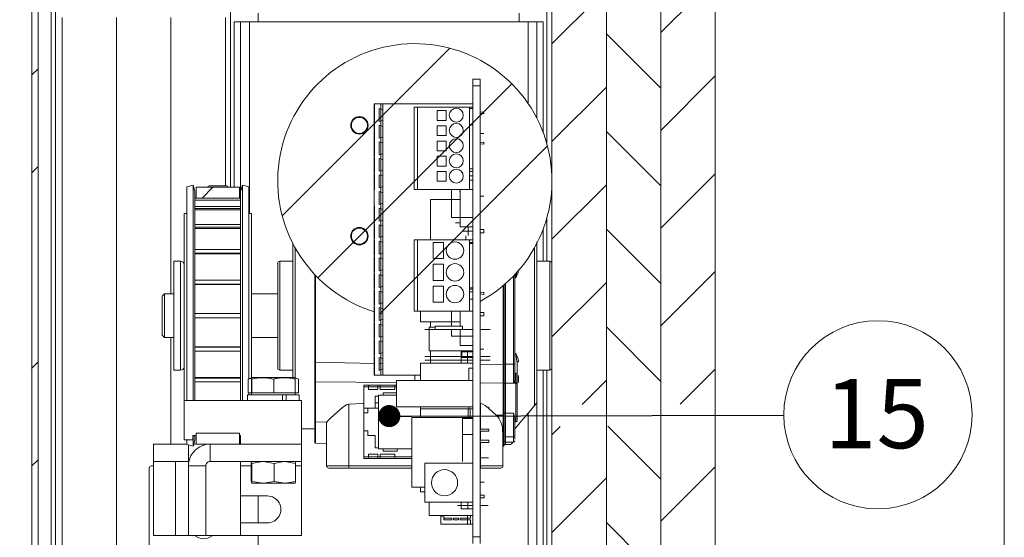
# Paper-space layout 'Sheet2' of a CAD drawing. Units: millimetres. Extents: x 0 to 420, y 0 to 297.
# Drawn here: x 235 to 280, y 220 to 244 of the extents above; entities that cross this region are included whole.
import ezdxf

# ---------------------------------------------------------------- set-up
doc = ezdxf.new("R2010")
doc.units = ezdxf.units.MM
doc.styles.add('SLDTEXTSTYLE0', font='TXT', dxfattribs={"width": 0.7})
doc.dimstyles.new('SLDDIMSTYLE0', dxfattribs={"dimtxt": 0.18, "dimasz": 1.016, "dimexe": 0, "dimexo": 0.0625, "dimgap": 0, "dimtad": 0, "dimtih": 1, "dimtoh": 1, "dimdec": 0, "dimrnd": 1e-09, "dimzin": 0, "dimdsep": 46, "dimtxsty": 'Standard', "dimblk1": 'DOT', "dimblk2": 'DOT', "dimsah": 1, "dimcen": 0.09, "dimadec": 0, "dimazin": 0, "dimtfac": 1.016, "dimtdec": 0, "dimtofl": 0, "dimtmove": 0, "dimatfit": 3, "dimldrblk": 'DOT', "dimfxl": 1, "dimfrac": 2, "dimtolj": 1, "dimtzin": 0, "dimarcsym": 0})

# ---------------------------------------------------------------- blocks, each defined once
blk = doc.blocks.new('SW_HATCH_2')
at = {"color": 0, "linetype": 'Continuous', "lineweight": 18}
for p, q in [((16.073, 47.504), (13.573, 45.004)), ((11.073, 46.994), (8.573, 44.494)), ((11.073, 44.955), (13.573, 42.455)), ((3.88, 44.292), (-3.818, 36.593)), ((-15.027, 43.345), (-15.327, 43.045)), ((16.073, 43.014), (13.573, 40.514)), ((6.731, 42.652), (-2.179, 33.742)), ((11.073, 42.504), (8.573, 40.004)), ((11.073, 40.465), (13.573, 37.965)), ((8.367, 39.798), (0.675, 32.106)), ((-15.027, 38.855), (-15.327, 38.555)), ((16.073, 38.524), (13.573, 36.024)), ((11.073, 38.014), (8.573, 35.514)), ((-7.001, 37.9), (-7.501, 37.4)), ((11.073, 35.975), (13.573, 33.475)), ((16.073, 34.034), (13.573, 31.534)), ((11.073, 33.524), (8.573, 31.024)), ((11.073, 31.484), (13.573, 28.984)), ((-15.027, 29.875), (-15.327, 29.575)), ((16.073, 29.544), (14.461, 27.932)), ((11.073, 29.034), (9.956, 27.917)), ((8.953, 26.913), (8.573, 26.534)), ((11.147, 26.921), (13.573, 24.494)), ((-15.027, 25.384), (-15.327, 25.084)), ((16.073, 25.054), (13.573, 22.554)), ((11.073, 24.544), (8.573, 22.044)), ((11.073, 22.504), (13.573, 20.004))]:
    blk.add_line(p, q, dxfattribs=at)
blk = doc.blocks.new('SW_NOTE_22')
at = {"color": 0, "linetype": 'Continuous', "lineweight": 0}
blk.add_circle((4.323, 0.012), 4.323, dxfattribs=at)
at = {"color": 0, "linetype": 'Continuous', "lineweight": 0, "insert": (4.261, 1.652), "char_height": 3.175, "attachment_point": 2, "style": 'SLDTEXTSTYLE0'}
blk.add_mtext('15', dxfattribs=at)
blk = doc.blocks.new('_Dot')
at = {"color": 0, "linetype": 'ByBlock', "lineweight": -2}
blk.add_line((-0.5, 0), (-1, 0), dxfattribs=at)
at = {"color": 0, "linetype": 'ByBlock', "const_width": 0.5}
blk.add_lwpolyline([(-0.25, 0, 1), (0.25, 0, 1)], format="xyb", close=True, dxfattribs=at)

psp = doc.layouts.new('Sheet2')

# ---------------------------------------------------------------- linework, layer by layer
at = {"color": 174, "linetype": 'Continuous', "lineweight": 18}
for p, q in [((244.5074, 268.1681), (244.5074, 236.4868)), ((259.0274, 268.1681), (259.0274, 238.5091)), ((236.2674, 246.3531), (236.2674, 194.0868)), ((245.3674, 244.0868), (245.3674, 235.2868)), ((258.1674, 244.0868), (258.1674, 240.3434)), ((259.0274, 235.0644), (259.0274, 233.0868)), ((247.4674, 227.7388), (247.4674, 233.7143)), ((258.4674, 233.7143), (258.4674, 226.4594)), ((242.2074, 232.938), (242.2074, 233.0888)), ((242.2074, 228.0848), (242.2074, 232.938)), ((246.7674, 228.0868), (246.7674, 233.0868)), ((259.1674, 233.0868), (259.1674, 230.5868)), ((257.6495, 232.6054), (257.6074, 232.3237)), ((257.6074, 232.3237), (257.6074, 232.5253)), ((248.4052, 232.442), (248.4052, 228.4571)), ((257.1274, 232.0556), (257.1274, 228.3555)), ((257.5074, 232.4189), (257.5074, 228.3555)), ((257.0283, 228.3553), (257.0283, 231.9703)), ((259.1674, 230.5868), (259.1674, 228.0868)), ((251.1128, 228.3899), (248.4052, 228.4571)), ((257.6074, 228.8498), (257.6602, 228.4964)), ((257.6074, 228.8077), (257.6074, 228.8498)), ((251.5048, 228.3802), (251.3348, 228.3844)), ((257.0283, 228.3553), (255.9674, 228.3523)), ((259.0274, 228.0868), (259.0274, 215.8868)), ((248.4068, 227.5554), (248.4068, 225.7034)), ((248.4068, 227.5554), (252.1328, 227.518)), ((255.9674, 227.4984), (257.028, 227.4943)), ((257.7274, 227.5198), (257.7274, 227.8461)), ((257.6074, 227.4941), (257.6074, 225.704)), ((255.9918, 225.3764), (255.9918, 226.5552)), ((258.1674, 226.1018), (258.1674, 219.5868)), ((248.4052, 225.6796), (248.4052, 224.7347)), ((255.9918, 224.8684), (255.9918, 225.2764)), ((257.028, 224.9009), (257.0174, 224.9007)), ((257.1274, 225.0236), (257.1274, 224.7805)), ((257.5074, 225.0236), (257.5074, 224.7805)), ((255.9918, 223.6868), (255.9918, 224.7684)), ((257.1274, 224.7805), (257.1274, 224.6668)), ((244.9674, 223.6868), (245.4504, 223.6868)), ((247.4843, 223.6868), (247.7674, 223.6868)), ((249.943, 223.6868), (248.9174, 223.6868)), ((252.8328, 223.6868), (249.943, 223.6868)), ((255.9918, 223.6868), (255.9674, 223.6868)), ((257.0174, 223.6868), (255.9918, 223.6868))]:
    psp.add_line(p, q, dxfattribs=at)
at = {"color": 7, "linetype": 'Continuous', "lineweight": 18}
for p, q in [((259.2674, 201.6868), (259.2674, 268.1681)), ((261.7674, 201.6868), (261.7674, 268.1681)), ((264.2673, 201.6868), (264.2673, 268.1681)), ((264.2674, 268.1681), (264.2674, 201.6868)), ((266.7673, 268.1681), (266.7673, 201.6868)), ((235.3674, 246.2859), (235.3674, 194.2868)), ((235.6674, 246.2859), (235.6674, 194.2868)), ((236.4674, 246.2803), (236.4674, 194.0868)), ((236.7673, 244.2868), (236.7673, 194.0868)), ((239.2673, 194.0868), (239.2673, 244.2868)), ((239.2673, 244.2868), (239.2673, 194.0868)), ((241.7674, 231.5868), (241.7674, 244.2868)), ((244.2674, 236.5523), (244.2674, 244.2868)), ((245.7674, 244.4868), (245.7674, 244.0868)), ((257.7674, 244.0868), (257.7674, 244.4868)), ((244.6674, 244.0868), (244.6674, 236.4868)), ((244.6674, 244.0868), (244.9674, 244.0868)), ((244.9674, 244.0868), (244.9674, 236.2868)), ((245.3674, 244.0868), (244.9674, 244.0868)), ((245.7674, 244.0868), (245.3674, 244.0868)), ((245.7674, 244.0868), (257.7674, 244.0868)), ((258.1674, 244.0868), (257.7674, 244.0868)), ((258.5674, 244.0868), (258.1674, 244.0868)), ((258.5674, 239.6729), (258.5674, 244.0868)), ((258.5674, 244.0868), (258.8674, 244.0868)), ((258.8674, 238.9958), (258.8674, 244.0868)), ((255.6328, 241.4554), (255.6328, 241.1506)), ((255.9674, 241.4554), (255.6328, 241.4554)), ((255.6328, 241.1506), (255.6328, 220.4242)), ((255.9674, 241.1506), (255.6328, 241.1506)), ((255.9674, 241.4554), (255.9674, 241.1506)), ((255.9674, 241.1506), (255.9674, 220.4242)), ((251.0928, 240.3244), (251.1328, 240.3244)), ((251.0928, 240.3244), (251.0928, 227.8544)), ((251.1128, 240.3244), (251.1128, 239.4634)), ((251.1328, 240.3244), (251.2048, 240.3244)), ((251.2048, 240.3244), (251.3048, 240.3244)), ((251.4048, 240.3244), (251.3048, 240.3244)), ((251.4048, 240.3244), (251.5048, 240.3244)), ((251.4048, 227.8544), (251.4048, 240.3244)), ((251.5048, 240.3244), (255.6328, 240.3244)), ((251.5048, 227.8544), (251.5048, 240.3244)), ((252.9328, 240.1704), (253.0928, 240.1704)), ((252.9328, 240.1704), (252.9328, 236.3904)), ((253.0928, 240.1704), (253.0928, 236.3904)), ((253.0928, 240.1704), (255.4728, 240.1704)), ((255.4728, 240.1704), (255.4728, 236.3904)), ((255.4728, 240.1704), (255.6328, 240.1704)), ((251.3348, 240.1024), (251.4708, 240.0554)), ((251.3348, 239.5064), (251.3348, 240.1024)), ((254.4128, 240.0104), (253.9928, 240.0104)), ((253.9928, 240.0104), (253.9928, 239.5604)), ((254.4128, 239.5604), (254.4128, 240.0104)), ((255.6328, 240.1092), (255.4728, 240.1092)), ((255.9728, 239.9304), (256.1328, 239.9604)), ((255.9728, 239.9304), (255.9728, 239.8904)), ((256.1328, 239.8604), (255.9728, 239.8904)), ((256.1328, 239.8604), (256.1328, 239.9604)), ((251.1128, 239.4634), (251.0928, 239.4634)), ((251.0928, 239.3834), (251.1128, 239.3834)), ((251.1128, 239.3834), (251.1128, 238.6614)), ((251.4708, 239.5534), (251.3348, 239.5064)), ((251.3348, 238.7444), (251.3348, 239.3404)), ((251.3348, 239.3404), (251.4708, 239.2934)), ((253.9928, 239.5604), (254.4128, 239.5604)), ((254.4128, 239.3104), (253.9928, 239.3104)), ((253.9928, 239.3104), (253.9928, 238.8604)), ((254.4128, 238.8604), (254.4128, 239.3104)), ((255.6328, 239.3599), (255.4728, 239.3599)), ((253.9928, 238.8604), (254.4128, 238.8604)), ((256.1328, 238.9624), (255.9674, 238.9624)), ((251.1128, 238.6614), (251.1128, 237.9394)), ((251.4708, 238.7914), (251.3348, 238.7444)), ((251.3348, 238.5784), (251.3348, 237.9824)), ((251.3348, 238.5784), (251.4708, 238.5314)), ((254.4128, 238.6104), (253.9928, 238.6104)), ((253.9928, 238.6104), (253.9928, 238.1604)), ((254.4128, 238.1604), (254.4128, 238.6104)), ((255.9728, 238.5304), (256.1328, 238.5604)), ((255.9728, 238.5304), (255.9728, 238.4904)), ((256.1328, 238.4604), (255.9728, 238.4904)), ((256.1328, 238.4604), (256.1328, 238.5604)), ((251.4708, 238.0294), (251.3348, 237.9824)), ((253.9928, 238.1604), (254.4128, 238.1604)), ((254.4128, 237.9104), (253.9928, 237.9104)), ((253.9928, 237.9104), (253.9928, 237.4604)), ((254.4128, 237.4604), (254.4128, 237.9104)), ((251.1128, 237.8594), (251.1128, 237.1774)), ((251.3348, 237.2204), (251.3348, 237.8164)), ((251.3348, 237.8164), (251.4708, 237.7694)), ((253.9928, 237.4604), (254.4128, 237.4604)), ((251.1128, 237.0974), (251.1128, 236.3754)), ((251.4708, 237.2674), (251.3348, 237.2204)), ((251.3348, 237.0544), (251.3348, 236.4584)), ((251.3348, 237.0544), (251.4708, 237.0074)), ((254.4128, 237.2104), (253.9928, 237.2104)), ((253.9928, 237.2104), (253.9928, 236.7604)), ((254.4128, 236.7604), (254.4128, 237.2104)), ((255.6328, 237.3279), (255.4728, 237.3279)), ((255.4728, 237.2164), (255.6328, 237.2164)), ((255.6328, 237.0064), (255.4728, 237.0064)), ((242.787, 236.5868), (242.4972, 236.5091)), ((242.8674, 236.2868), (242.787, 236.5868)), ((242.787, 230.5868), (242.787, 236.5868)), ((243.5174, 236.5523), (243.4174, 236.4945)), ((244.3174, 236.5523), (243.5174, 236.5523)), ((244.4174, 236.4945), (244.3174, 236.5523)), ((245.0477, 236.5868), (244.9674, 236.2868)), ((245.3375, 236.5091), (245.0477, 236.5868)), ((245.0477, 230.5868), (245.0477, 236.5868)), ((253.9928, 236.7604), (254.4128, 236.7604)), ((255.4728, 236.8072), (255.6328, 236.8072)), ((242.4972, 230.5868), (242.4972, 236.5091)), ((242.8674, 230.5868), (242.8674, 236.2868)), ((242.9174, 236.4868), (242.9174, 235.9868)), ((242.9174, 236.4868), (244.9174, 236.4868)), ((243.4174, 236.4945), (243.4174, 236.4868)), ((244.4174, 236.4945), (243.4174, 236.4945)), ((244.4174, 236.4868), (244.4174, 236.4945)), ((244.9174, 235.9868), (244.9174, 236.4868)), ((244.9674, 230.5868), (244.9674, 236.2868)), ((245.3375, 230.5868), (245.3375, 236.5091)), ((251.4708, 236.5054), (251.3348, 236.4584)), ((251.3348, 235.6964), (251.3348, 236.2924)), ((251.3348, 236.2924), (251.4708, 236.2454)), ((253.0928, 236.3904), (252.9328, 236.3904)), ((253.0928, 236.3904), (255.4728, 236.3904)), ((254.6528, 236.3904), (254.6528, 235.1054)), ((255.0528, 236.2964), (255.0128, 236.2964)), ((255.0528, 236.3904), (255.0528, 234.6736)), ((255.6328, 236.3904), (255.4728, 236.3904)), ((242.9174, 236.0047), (242.8674, 236.0047)), ((242.8674, 236.0042), (242.9174, 236.0042)), ((244.9674, 235.9812), (242.8674, 235.9812)), ((244.9674, 235.9017), (242.8674, 235.9017)), ((244.9174, 235.9868), (242.9174, 235.9868)), ((244.9674, 236.0047), (244.9174, 236.0047)), ((244.9174, 236.0042), (244.9674, 236.0042)), ((251.4708, 235.7434), (251.3348, 235.6964)), ((253.6928, 235.9309), (253.6928, 234.0784)), ((255.0528, 235.9309), (253.6928, 235.9309)), ((256.1328, 236.0744), (255.9674, 236.0744)), ((242.4972, 235.2868), (242.3674, 235.2868)), ((242.3674, 235.2868), (242.3674, 226.6868)), ((244.9674, 235.5981), (242.8674, 235.5981)), ((244.9674, 235.5161), (242.8674, 235.5161)), ((244.9674, 235.446), (242.8674, 235.446)), ((245.4674, 235.2868), (245.3375, 235.2868)), ((245.4674, 235.2868), (245.4674, 227.7388)), ((251.1128, 235.6134), (251.1128, 234.8914)), ((251.3348, 235.5304), (251.3348, 234.9344)), ((251.3348, 235.5304), (251.4708, 235.4834)), ((244.9674, 234.7809), (242.8674, 234.7809)), ((251.1128, 234.8914), (251.0928, 234.8914)), ((251.0928, 234.8114), (251.1128, 234.8114)), ((251.1128, 234.8114), (251.1128, 234.1294)), ((251.4708, 234.9814), (251.3348, 234.9344)), ((251.3348, 234.1724), (251.3348, 234.7684)), ((251.3348, 234.7684), (251.4708, 234.7214)), ((254.6528, 235.1054), (255.6328, 235.1054)), ((255.0528, 234.8588), (254.8328, 234.8588)), ((244.9674, 234.6517), (242.8674, 234.6517)), ((244.9674, 234.5966), (242.8674, 234.5966)), ((255.6328, 234.6736), (255.0528, 234.6736)), ((255.1248, 234.4704), (255.1248, 234.4729)), ((255.1248, 234.4729), (255.6328, 234.4729)), ((255.6328, 234.4704), (255.1248, 234.4704)), ((255.4128, 234.6736), (255.4128, 234.4729)), ((255.4128, 234.4704), (255.4128, 234.2744)), ((256.1328, 234.5504), (255.9674, 234.5504)), ((256.1328, 234.3904), (255.9674, 234.3904)), ((256.1328, 234.5504), (256.1328, 234.3904)), ((258.8674, 233.0868), (258.8674, 234.5777)), ((247.3674, 230.5868), (247.3674, 233.9548)), ((251.1128, 234.1294), (251.0928, 234.1294)), ((251.0928, 234.0494), (251.1128, 234.0494)), ((251.1128, 234.0494), (251.1128, 233.3674)), ((251.4708, 234.2194), (251.3348, 234.1724)), ((251.3348, 233.4104), (251.3348, 234.0064)), ((251.3348, 234.0064), (251.4708, 233.9594)), ((252.9328, 234.0784), (253.0928, 234.0784)), ((252.9328, 234.0784), (252.9328, 230.7984)), ((253.0928, 234.0784), (255.4728, 234.0784)), ((253.0928, 234.0784), (253.0928, 230.7984)), ((254.2828, 233.9484), (253.8028, 233.9484)), ((253.8028, 233.9484), (253.8028, 233.2084)), ((254.2828, 233.2084), (254.2828, 233.9484)), ((255.3128, 234.2545), (255.3128, 234.1783)), ((255.3128, 234.1783), (255.3128, 234.0784)), ((255.4728, 234.0784), (255.6328, 234.0784)), ((255.4728, 234.0784), (255.4728, 230.7984)), ((255.4728, 233.9529), (255.6328, 233.9529)), ((255.6328, 233.8989), (255.4728, 233.8989)), ((258.5674, 233.9771), (258.5674, 230.5868)), ((244.9674, 233.6239), (242.8674, 233.6239)), ((244.9674, 233.4579), (242.8674, 233.4579)), ((244.9674, 233.4224), (242.8674, 233.4224)), ((245.4674, 233.7013), (245.4724, 233.7013)), ((245.4724, 233.6413), (245.4674, 233.6413)), ((245.4674, 233.4734), (245.4724, 233.4734)), ((251.4708, 233.4574), (251.3348, 233.4104)), ((242.2074, 233.0888), (241.9, 233.0888)), ((241.9, 233.0888), (241.9, 228.0848)), ((245.4724, 233.3502), (245.4674, 233.3502)), ((245.4674, 233.2594), (245.4724, 233.2594)), ((245.4724, 233.126), (245.4674, 233.126)), ((245.4724, 233.0276), (245.4674, 233.0276)), ((246.6674, 230.5868), (246.6674, 232.9868)), ((247.3674, 233.0868), (246.7674, 233.0868)), ((251.1128, 233.3674), (251.0928, 233.3674)), ((251.0928, 233.2874), (251.1128, 233.2874)), ((251.1128, 233.2874), (251.1128, 232.6054)), ((251.3348, 232.6484), (251.3348, 233.2444)), ((251.3348, 233.2444), (251.4708, 233.1974)), ((253.8028, 233.2084), (254.2828, 233.2084)), ((254.2828, 232.9484), (253.8028, 232.9484)), ((253.8028, 232.9484), (253.8028, 232.2084)), ((254.2828, 232.2084), (254.2828, 232.9484)), ((259.1674, 233.0868), (258.5674, 233.0868)), ((245.4724, 232.9053), (245.4674, 232.9053)), ((245.4674, 232.8966), (245.4724, 232.8966)), ((245.4674, 232.8453), (245.4724, 232.8453)), ((245.4674, 232.6773), (245.4724, 232.6773)), ((245.4724, 232.5773), (245.4674, 232.5773)), ((248.3674, 228.4716), (248.3674, 232.502)), ((251.1128, 232.6054), (251.0928, 232.6054)), ((251.0928, 232.5254), (251.1128, 232.5254)), ((251.1128, 232.5254), (251.1128, 231.8434)), ((251.4708, 232.6954), (251.3348, 232.6484)), ((251.3348, 231.8864), (251.3348, 232.4824)), ((251.3348, 232.4824), (251.4708, 232.4354)), ((257.5674, 232.5009), (257.5674, 228.3778)), ((244.9674, 232.2208), (242.8674, 232.2208)), ((244.9674, 232.0316), (242.8674, 232.0316)), ((245.4674, 232.3477), (245.4724, 232.3477)), ((245.4724, 232.1155), (245.4674, 232.1155)), ((253.8028, 232.2084), (254.2828, 232.2084)), ((257.0674, 228.3701), (257.0674, 232.0481)), ((257.5674, 232.3237), (257.6074, 232.3237)), ((241.4674, 231.5868), (241.3674, 231.4868)), ((241.9, 231.5868), (241.4674, 231.5868)), ((241.4674, 229.5868), (241.4674, 231.5868)), ((244.9674, 232.0184), (242.8674, 232.0184)), ((245.4674, 231.886), (245.4724, 231.886)), ((245.4724, 231.8218), (245.4674, 231.8218)), ((245.4724, 231.7398), (245.4674, 231.7398)), ((245.4724, 231.6546), (245.4674, 231.6546)), ((246.6674, 231.5868), (245.4674, 231.5868)), ((251.1128, 231.8434), (251.0928, 231.8434)), ((251.0928, 231.7634), (251.1128, 231.7634)), ((251.1128, 231.7634), (251.1128, 231.0814)), ((251.4708, 231.9334), (251.3348, 231.8864)), ((251.3348, 231.1244), (251.3348, 231.7204)), ((251.3348, 231.7204), (251.4708, 231.6734)), ((254.2828, 231.9484), (253.8028, 231.9484)), ((253.8028, 231.9484), (253.8028, 231.2084)), ((254.2828, 231.2084), (254.2828, 231.9484)), ((255.4728, 231.8669), (255.6328, 231.8669)), ((255.6328, 231.8129), (255.4728, 231.8129)), ((255.6328, 231.6764), (255.4728, 231.6764)), ((255.9728, 231.6384), (256.1328, 231.6684)), ((255.9728, 231.6384), (255.9728, 231.5984)), ((256.1328, 231.5684), (255.9728, 231.5984)), ((256.1328, 231.6684), (256.1328, 231.5684)), ((241.3674, 230.5868), (241.3674, 231.4868)), ((245.4674, 231.4659), (245.4724, 231.4659)), ((245.4724, 231.327), (245.4674, 231.327)), ((251.4708, 231.1714), (251.3348, 231.1244)), ((253.8028, 231.2084), (254.2828, 231.2084)), ((255.4728, 231.3462), (255.6328, 231.3462)), ((244.9674, 230.6854), (242.8674, 230.6854)), ((245.4674, 231.1064), (245.4724, 231.1064)), ((251.1128, 231.0814), (251.0928, 231.0814)), ((251.0928, 231.0014), (251.1128, 231.0014)), ((251.1128, 231.0014), (251.1128, 230.3194)), ((251.3348, 230.3624), (251.3348, 230.9584)), ((251.3348, 230.9584), (251.4708, 230.9114)), ((251.4823, 230.6643), (251.3348, 230.702)), ((252.9328, 230.7984), (253.0928, 230.7984)), ((253.0928, 230.7984), (255.4728, 230.7984)), ((253.2328, 230.3089), (253.2328, 230.7984)), ((254.6528, 230.7984), (254.6528, 230.1054)), ((255.0528, 230.7984), (255.0528, 230.1054)), ((255.6328, 230.7984), (255.4728, 230.7984)), ((256.1328, 230.7404), (255.9674, 230.7404)), ((256.1328, 230.7404), (256.1328, 230.5804)), ((241.3674, 229.6868), (241.3674, 230.5868)), ((242.4972, 226.6868), (242.4972, 230.5868)), ((242.787, 226.6868), (242.787, 230.5868)), ((242.8674, 226.6868), (242.8674, 230.5868)), ((244.9674, 230.4881), (242.8674, 230.4881)), ((244.9674, 226.6868), (244.9674, 230.5868)), ((245.0477, 226.6868), (245.0477, 230.5868)), ((245.3375, 227.6782), (245.3375, 230.5868)), ((246.6674, 228.1868), (246.6674, 230.5868)), ((247.3674, 227.7468), (247.3674, 230.5868)), ((251.1128, 230.3194), (251.0928, 230.3194)), ((251.0928, 230.2394), (251.1128, 230.2394)), ((251.1128, 230.2394), (251.1128, 229.5574)), ((251.4708, 230.4094), (251.3348, 230.3624)), ((253.2328, 230.3089), (255.0528, 230.3089)), ((253.6928, 230.3089), (253.6928, 230.0674)), ((256.1328, 230.5804), (255.9674, 230.5804)), ((258.5674, 230.5868), (258.5674, 226.6149)), ((251.3348, 230.1964), (251.3348, 229.6004)), ((251.3348, 230.1964), (251.4708, 230.1494)), ((253.4328, 229.9454), (253.9028, 229.9454)), ((253.6328, 230.0674), (253.6328, 228.9674)), ((253.6328, 230.0674), (253.9028, 230.0674)), ((253.9028, 229.9454), (253.9028, 230.1054)), ((253.9028, 230.1054), (255.1628, 230.1054)), ((253.9028, 229.9454), (255.1628, 229.9454)), ((254.6528, 229.9454), (254.6528, 229.6444)), ((255.0528, 229.9454), (255.0528, 229.2126)), ((255.1628, 229.9454), (255.1628, 230.1054)), ((255.1628, 229.9454), (255.6328, 229.9454)), ((255.9674, 229.9454), (256.3028, 229.9454)), ((256.3028, 229.9454), (256.4328, 229.9454)), ((241.3674, 229.6868), (241.4674, 229.5868)), ((241.4674, 229.5868), (241.9, 229.5868)), ((241.7674, 224.6868), (241.7674, 229.5868)), ((245.4674, 229.5868), (246.6674, 229.5868)), ((251.1128, 229.5574), (251.0928, 229.5574)), ((251.0928, 229.4774), (251.1128, 229.4774)), ((251.1128, 229.4774), (251.1128, 228.7954)), ((251.4708, 229.6474), (251.3348, 229.6004)), ((251.3348, 228.8384), (251.3348, 229.4344)), ((251.3348, 229.4344), (251.4708, 229.3874)), ((254.6528, 229.6444), (255.6328, 229.6444)), ((244.9674, 229.1551), (242.8674, 229.1551)), ((244.9674, 229.142), (242.8674, 229.142)), ((244.9674, 228.9527), (242.8674, 228.9527)), ((251.4708, 228.8854), (251.3348, 228.8384)), ((255.6328, 228.9674), (253.6328, 228.9674)), ((253.6928, 228.9674), (253.6928, 228.4084)), ((255.6328, 229.2126), (255.0528, 229.2126)), ((255.1028, 228.9674), (255.1028, 228.9332)), ((255.1028, 228.9332), (255.1028, 228.8316)), ((255.6328, 228.9332), (255.1028, 228.9332)), ((255.1328, 228.9332), (255.1328, 228.73)), ((255.3928, 228.9674), (255.3928, 228.4084)), ((256.1328, 229.0564), (255.9674, 229.0564)), ((248.3674, 227.5249), (248.3674, 228.4716)), ((251.1128, 228.7954), (251.0928, 228.7954)), ((251.0928, 228.7154), (251.1128, 228.7154)), ((251.1128, 228.7154), (251.1128, 227.8544)), ((251.3348, 228.6724), (251.3348, 228.0764)), ((251.3348, 228.6724), (251.4708, 228.6254)), ((255.6328, 228.4084), (253.2328, 228.4084)), ((253.2328, 227.6124), (253.2328, 228.4084)), ((253.4328, 228.7084), (253.9028, 228.7084)), ((253.4328, 228.5484), (253.9028, 228.5484)), ((253.9028, 228.7084), (255.1628, 228.7084)), ((253.9028, 228.5484), (255.1628, 228.5484)), ((255.1028, 228.8316), (255.1028, 228.6792)), ((255.1028, 228.6792), (255.1028, 228.5776)), ((255.6328, 228.6665), (255.1028, 228.6665)), ((255.1028, 228.5776), (255.1028, 228.4252)), ((255.1028, 228.4252), (255.1028, 228.4084)), ((255.1628, 228.7084), (255.6328, 228.7084)), ((255.1628, 228.5484), (255.6328, 228.5484)), ((255.9674, 228.7084), (256.3028, 228.7084)), ((255.9674, 228.5484), (256.3028, 228.5484)), ((256.3028, 228.7084), (256.4328, 228.7084)), ((256.3028, 228.5484), (256.4328, 228.5484)), ((257.6074, 228.8498), (257.5674, 228.8498)), ((257.6602, 228.4964), (257.6674, 228.4487)), ((257.6656, 228.4979), (257.6684, 228.4532)), ((257.6674, 227.9001), (257.6674, 228.4487)), ((241.9, 228.0848), (242.2074, 228.0848)), ((246.7674, 228.0868), (247.3674, 228.0868)), ((251.4708, 228.1234), (251.3348, 228.0764)), ((255.6328, 228.1712), (255.4528, 228.1712)), ((255.4528, 228.1712), (255.4528, 227.6124)), ((257.0674, 227.4661), (257.0674, 228.3701)), ((257.5074, 228.3555), (257.1274, 228.3555)), ((257.1274, 228.3555), (257.1274, 227.4941)), ((257.5074, 227.5353), (257.5074, 228.3555)), ((257.5674, 228.3778), (257.5674, 227.6523)), ((258.5674, 228.0868), (259.1674, 228.0868)), ((258.8674, 216.4868), (258.8674, 228.0868)), ((244.9674, 227.7512), (242.8674, 227.7512)), ((244.9674, 227.7156), (242.8674, 227.7156)), ((244.9674, 227.5497), (242.8674, 227.5497)), ((245.4846, 227.7468), (245.3127, 227.6666)), ((245.3127, 227.6666), (245.4358, 227.7058)), ((245.3127, 227.0468), (245.3127, 227.6666)), ((245.4588, 227.0468), (245.4588, 227.6666)), ((245.4762, 227.0468), (245.4762, 227.6666)), ((245.4927, 227.7468), (247.4501, 227.7468)), ((246.4848, 227.0468), (246.4848, 227.6666)), ((247.6221, 227.6666), (247.4502, 227.7468)), ((247.476, 227.0468), (247.476, 227.6666)), ((247.5017, 227.71), (247.6221, 227.6666)), ((247.6221, 227.0468), (247.6221, 227.6666)), ((248.3674, 227.5249), (248.3674, 225.7556)), ((251.1328, 227.8544), (251.0928, 227.8544)), ((251.2048, 227.8544), (251.1328, 227.8544)), ((251.3048, 227.8544), (251.2048, 227.8544)), ((251.3048, 227.8544), (251.4048, 227.8544)), ((251.4048, 227.8544), (251.5048, 227.8544)), ((253.2328, 227.8544), (251.5048, 227.8544)), ((252.1328, 227.6124), (252.1328, 226.3932)), ((252.1328, 227.6124), (255.6328, 227.6124)), ((257.5074, 227.5353), (257.6074, 227.5353)), ((257.6074, 227.9477), (257.5674, 227.9477)), ((257.6074, 227.5353), (257.6074, 227.9477)), ((257.6074, 227.4941), (257.6074, 227.5353)), ((257.6674, 227.4914), (257.6674, 227.9001)), ((245.4588, 227.0468), (245.3127, 227.0468)), ((245.3375, 226.9468), (245.3375, 227.0468)), ((245.4675, 227.0468), (245.4588, 227.0468)), ((245.4674, 227.0468), (245.4674, 226.9468)), ((245.4762, 227.0468), (245.4675, 227.0468)), ((245.9805, 227.0468), (245.4762, 227.0468)), ((246.4848, 227.0468), (245.9805, 227.0468)), ((246.9804, 227.0468), (246.4848, 227.0468)), ((247.476, 227.0468), (246.9804, 227.0468)), ((247.4674, 226.9468), (247.4674, 227.0468)), ((247.6221, 227.0468), (247.476, 227.0468)), ((250.6328, 227.3144), (250.6328, 227.3944)), ((252.1328, 227.3944), (250.6328, 227.3944)), ((250.6328, 224.1004), (250.6328, 227.3144)), ((250.6328, 227.3144), (252.1328, 227.3144)), ((250.8328, 227.1944), (250.8328, 227.3944)), ((250.8328, 227.1944), (251.2628, 227.1944)), ((251.2628, 227.3944), (251.2628, 227.1944)), ((251.3828, 227.1944), (251.3828, 227.3944)), ((251.3828, 227.1944), (252.0428, 227.1944)), ((251.5078, 226.9374), (251.5078, 227.0474)), ((252.1328, 227.0474), (251.5078, 227.0474)), ((252.0428, 227.3944), (252.0428, 227.1944)), ((257.028, 226.016), (257.028, 227.4943)), ((257.0674, 226.0441), (257.0674, 227.4661)), ((257.1274, 227.4941), (257.1274, 226.1152)), ((257.1274, 227.4941), (257.6074, 227.4941)), ((257.6674, 227.4914), (257.6674, 227.4518)), ((257.6674, 227.4518), (257.6674, 225.7809)), ((242.3674, 226.6868), (242.3674, 224.8868)), ((247.7674, 226.6868), (242.3674, 226.6868)), ((245.2874, 226.9468), (245.2874, 226.6868)), ((245.2874, 226.9468), (246.8846, 226.9468)), ((246.8846, 226.9468), (246.8846, 226.6868)), ((246.9629, 226.9468), (246.8846, 226.9468)), ((246.9629, 226.9468), (247.0522, 226.9468)), ((247.0522, 226.9468), (247.6474, 226.9468)), ((247.0522, 226.9468), (247.0522, 226.6868)), ((247.6474, 226.6868), (247.6474, 226.9468)), ((247.7674, 224.6868), (247.7674, 226.6868)), ((251.3028, 226.8974), (251.1528, 226.8974)), ((251.1528, 226.8974), (251.1528, 226.3374)), ((251.3028, 226.9374), (252.1328, 226.9374)), ((251.3028, 224.4774), (251.3028, 226.9374)), ((249.943, 226.527), (249.943, 223.6868)), ((250.6328, 226.3374), (250.8128, 226.3374)), ((251.3028, 226.3374), (250.8128, 226.3374)), ((250.8128, 226.1174), (250.8128, 226.3374)), ((251.3028, 226.5835), (251.1528, 226.5762)), ((252.1328, 226.3932), (255.6328, 226.3932)), ((253.2328, 226.3084), (253.2328, 226.3932)), ((253.2328, 226.3084), (255.6328, 226.3084)), ((253.2328, 225.9106), (253.2328, 226.3084)), ((255.4128, 226.3084), (255.4128, 225.9106)), ((255.4528, 226.3932), (255.4528, 226.2916)), ((255.5028, 226.3084), (255.5028, 225.9106)), ((256.3728, 226.3924), (256.3728, 226.2924)), ((258.5674, 216.4868), (258.5674, 226.5799)), ((248.3674, 224.7747), (248.3674, 225.6921)), ((248.4068, 225.7034), (248.9192, 225.6956)), ((248.9174, 225.6974), (248.9174, 223.6868)), ((250.6328, 226.1174), (250.8128, 226.1174)), ((255.6328, 225.9106), (252.8328, 225.9106)), ((252.8328, 225.9106), (252.8328, 222.7102)), ((255.6328, 225.8594), (255.1628, 225.8594)), ((255.1628, 225.8594), (255.1628, 224.5394)), ((256.7004, 226.012), (257.028, 226.016)), ((257.028, 226.016), (257.028, 224.9009)), ((257.0674, 226.0441), (257.0674, 225.9427)), ((257.0674, 225.069), (257.0674, 225.9427)), ((257.5074, 226.1152), (257.1274, 226.1152)), ((257.1274, 225.0236), (257.1274, 226.1152)), ((257.5074, 226.1152), (257.5074, 225.0236)), ((257.5674, 225.069), (257.5674, 225.859)), ((257.5674, 225.704), (257.6074, 225.704)), ((247.7674, 225.3868), (248.3274, 225.3868)), ((250.6328, 225.2974), (250.8128, 225.2974)), ((250.8128, 225.0774), (250.8128, 225.2974)), ((256.3728, 225.3764), (255.9674, 225.3764)), ((256.3728, 225.2764), (255.9674, 225.2764)), ((256.3728, 225.2764), (256.3728, 225.3764)), ((257.0174, 223.6868), (257.0174, 225.2563)), ((242.3674, 224.8868), (242.7674, 224.8868)), ((242.4972, 224.6644), (242.4972, 224.8868)), ((242.7674, 225.0868), (242.9174, 225.0868)), ((242.7674, 224.8868), (242.7674, 225.0868)), ((242.787, 224.5868), (242.787, 225.0868)), ((242.787, 224.5868), (242.8674, 224.8868)), ((242.8674, 224.8868), (242.8674, 225.0868)), ((242.9174, 225.1868), (242.9174, 224.6868)), ((244.9174, 225.1868), (242.9174, 225.1868)), ((244.9174, 224.6868), (244.9174, 225.1868)), ((244.9174, 225.0868), (244.9674, 225.0868)), ((244.9674, 225.0868), (244.9674, 224.6868)), ((250.8128, 225.0774), (251.1528, 225.0774)), ((251.1528, 225.0774), (251.1528, 224.5174)), ((255.6328, 225.1314), (255.1628, 225.1314)), ((256.3728, 224.8684), (255.9674, 224.8684)), ((256.3728, 224.7684), (256.3728, 224.8684)), ((257.0674, 225.0388), (257.0674, 225.069)), ((257.0674, 225.0038), (257.0674, 224.9289)), ((257.0674, 224.9289), (257.0674, 224.6282)), ((257.1274, 225.0236), (257.5074, 225.0236)), ((257.5674, 224.9115), (257.5674, 225.069)), ((240.9674, 223.8868), (240.9674, 224.6868)), ((240.9674, 224.6868), (242.4972, 224.6868)), ((242.4972, 224.6644), (242.787, 224.5868)), ((242.5674, 223.8868), (242.5674, 224.6456)), ((242.8138, 224.6868), (242.9174, 224.6868)), ((242.9174, 224.6868), (244.9174, 224.6868)), ((243.5674, 223.8868), (243.5674, 224.6868)), ((244.9174, 224.6868), (247.7674, 224.6868)), ((247.7674, 224.6868), (247.7674, 223.8868)), ((248.4052, 224.7347), (248.9174, 224.7069)), ((251.1528, 224.5174), (251.3028, 224.5174)), ((252.8328, 224.4774), (251.3028, 224.4774)), ((251.5078, 224.4774), (251.5078, 224.3674)), ((252.1578, 224.3674), (251.5078, 224.3674)), ((252.1578, 224.3674), (252.1578, 224.4774)), ((255.1628, 224.5394), (255.1628, 223.8914)), ((256.3728, 224.7684), (255.9674, 224.7684)), ((257.0174, 224.588), (257.0524, 224.5886)), ((257.0174, 224.5855), (257.0283, 224.5858)), ((257.0394, 224.5884), (257.0524, 224.5886)), ((257.1274, 224.6668), (257.0674, 224.6668)), ((257.1274, 224.7805), (257.5074, 224.7805)), ((257.3674, 224.6668), (257.1274, 224.6668)), ((240.9674, 223.8868), (240.9674, 220.4868)), ((241.2121, 223.8868), (240.9674, 223.8868)), ((241.9674, 223.8868), (241.2121, 223.8868)), ((241.9674, 223.8868), (242.5876, 223.8868)), ((241.9674, 223.8868), (241.9674, 220.4868)), ((243.5674, 223.8868), (247.7674, 223.8868)), ((244.9674, 223.8868), (244.9674, 220.4868)), ((245.4674, 223.8868), (245.4669, 223.8865)), ((246.5022, 223.7975), (245.9937, 223.8868)), ((247.4843, 223.7975), (246.9932, 223.8868)), ((247.4678, 223.8865), (247.4674, 223.8868)), ((247.7674, 223.6868), (247.7674, 223.8868)), ((250.6328, 224.0204), (250.6328, 224.1004)), ((250.6328, 224.1004), (252.8328, 224.1004)), ((252.8328, 224.0204), (250.6328, 224.0204)), ((250.8328, 224.2204), (250.8328, 224.0204)), ((251.2628, 224.2204), (250.8328, 224.2204)), ((251.2628, 224.0204), (251.2628, 224.2204)), ((251.3828, 224.2204), (251.3828, 224.0204)), ((252.0428, 224.2204), (251.3828, 224.2204)), ((252.0428, 224.0204), (252.0428, 224.2204)), ((256.057, 224.0544), (255.9674, 224.0544)), ((256.357, 224.0544), (256.057, 224.0544)), ((240.7674, 223.5868), (240.7674, 198.6868)), ((240.9674, 223.6868), (240.8674, 223.6868)), ((242.5674, 223.6868), (242.5674, 220.4868)), ((243.3674, 223.6868), (242.5674, 223.6868)), ((243.3674, 223.6868), (243.3674, 220.4868)), ((245.4504, 222.9761), (245.4504, 223.7975)), ((245.4852, 222.9761), (245.4852, 223.7975)), ((246.5022, 222.9761), (246.5022, 223.7975)), ((247.4843, 222.9761), (247.4843, 223.7975)), ((247.7674, 223.6868), (247.7674, 220.4868)), ((249.9453, 223.5868), (249.0174, 223.5868)), ((252.8328, 223.5868), (249.9453, 223.5868)), ((253.4328, 223.8134), (253.4328, 222.0134)), ((255.6328, 223.8134), (253.4328, 223.8134)), ((255.9894, 223.5868), (255.9674, 223.5868)), ((256.9174, 223.5868), (255.9894, 223.5868)), ((245.4852, 222.9761), (245.9937, 222.8868)), ((246.5022, 222.9761), (246.9932, 222.8868)), ((245.4669, 222.887), (245.4674, 222.8868)), ((245.4678, 222.8868), (245.9937, 222.8868)), ((245.9937, 222.8868), (246.9932, 222.8868)), ((246.9932, 222.8868), (247.4669, 222.8868)), ((247.4674, 222.8868), (247.4678, 222.887)), ((252.8328, 222.7102), (253.4328, 222.7102)), ((253.2328, 222.4984), (253.2328, 222.7102)), ((256.1528, 222.9424), (255.9674, 222.9424)), ((246.1945, 222.3068), (244.9674, 222.3068)), ((245.7674, 222.3068), (245.7674, 221.0668)), ((253.2328, 222.4984), (253.4328, 222.4984)), ((255.9674, 222.3424), (256.1528, 222.3424)), ((255.9674, 222.2144), (256.1528, 222.2144)), ((256.1528, 222.2144), (256.1528, 222.3424)), ((253.4328, 222.0134), (255.6328, 222.0134)), ((253.6328, 222.0134), (253.6328, 221.4094)), ((254.9328, 221.8734), (255.6328, 221.8734)), ((255.1028, 222.0134), (255.1028, 221.8466)), ((255.1028, 221.8466), (255.1028, 221.7196)), ((255.6328, 221.7196), (255.1028, 221.7196)), ((255.4028, 222.0134), (255.4028, 221.7464)), ((255.9674, 221.8734), (256.0828, 221.8734)), ((256.3328, 221.8734), (256.0828, 221.8734)), ((255.6328, 221.4094), (253.6328, 221.4094)), ((254.1608, 221.4094), (254.1608, 221.3484)), ((254.1608, 221.0084), (254.1608, 221.3484)), ((254.2208, 221.3484), (254.2208, 221.4094)), ((254.3008, 221.2064), (254.3008, 221.4094)), ((254.3208, 221.2864), (254.6708, 221.2864)), ((254.3208, 221.2864), (254.3208, 221.2064)), ((254.6708, 221.2064), (254.3208, 221.2064)), ((254.6708, 221.2064), (254.6708, 221.2864)), ((254.7508, 221.2864), (254.9708, 221.2864)), ((254.7508, 221.2864), (254.7508, 221.2064)), ((254.9708, 221.2064), (254.7508, 221.2064)), ((254.9708, 221.2864), (254.9708, 221.2064)), ((255.0508, 221.2864), (255.0508, 221.2064)), ((255.0508, 221.2864), (255.5328, 221.2864)), ((255.5328, 221.2064), (255.0508, 221.2064)), ((255.3928, 221.0084), (255.3928, 221.4094)), ((255.5328, 221.2864), (255.5328, 221.4094)), ((255.5328, 221.0084), (255.5328, 221.2064)), ((244.9674, 221.0668), (246.1945, 221.0668)), ((254.5008, 221.0084), (254.1608, 221.0084)), ((255.3928, 221.0084), (254.5008, 221.0084)), ((255.6328, 221.0084), (255.3928, 221.0084)), ((240.9674, 220.4868), (241.9674, 220.4868)), ((242.5674, 220.4868), (241.9674, 220.4868)), ((242.5674, 220.4868), (243.3674, 220.4868)), ((244.9674, 220.4868), (243.3674, 220.4868)), ((247.7674, 220.4868), (244.9674, 220.4868)), ((245.7674, 220.4868), (245.7674, 219.7868)), ((255.9674, 220.4242), (255.6328, 220.4242)), ((255.6328, 220.4242), (255.6328, 220.1194)), ((255.9674, 220.4242), (255.9674, 220.1194))]:
    psp.add_line(p, q, dxfattribs=at)
at = {"color": 7, "linetype": 'Continuous', "lineweight": 18, "flags": 128}
for points in [[(222.0993, 268.1681), (222.0993, 158.4841), (233.7674, 158.4841), (234.2674, 158.4841), (245.9574, 158.4841), (246.2674, 158.4841), (247.4802, 158.4841), (247.7674, 158.4841), (251.0025, 158.4841), (255.4927, 158.4841), (255.7674, 158.4841), (256.0545, 158.4841), (257.2674, 158.4841), (257.5774, 158.4841), (269.2674, 158.4841), (269.7674, 158.4841), (280.0456, 158.4841), (280.0456, 268.1681)], [(257.6074, 232.3237), (257.7072, 232.5709), (257.7274, 232.7004)], [(248.4052, 228.4571), (248.3977, 228.4575), (248.3906, 228.4584), (248.384, 228.4598), (248.3783, 228.4616), (248.3737, 228.4638), (248.3702, 228.4662), (248.3681, 228.4689), (248.3674, 228.4716)], [(257.7274, 228.4731), (257.7071, 228.6029), (257.6074, 228.8498)], [(257.6674, 228.4487), (257.6719, 228.458), (257.6849, 228.466), (257.7044, 228.4712), (257.7274, 228.4731)], [(257.028, 227.4943), (257.0282, 227.6806), (257.0284, 227.8986), (257.0284, 228.1299), (257.0283, 228.3553)], [(257.0674, 228.3701), (257.0666, 228.3673), (257.0644, 228.3645), (257.0608, 228.362), (257.056, 228.3597), (257.0501, 228.3579), (257.0433, 228.3565), (257.036, 228.3556), (257.0283, 228.3553)], [(257.0674, 228.3778), (257.0685, 228.3734), (257.0719, 228.3692), (257.0775, 228.3654), (257.0849, 228.362), (257.094, 228.3592), (257.1044, 228.3572), (257.1157, 228.3559), (257.1274, 228.3555)], [(257.5074, 228.3555), (257.5191, 228.3559), (257.5303, 228.3572), (257.5407, 228.3592), (257.5498, 228.362), (257.5572, 228.3654), (257.5628, 228.3692), (257.5662, 228.3734), (257.5674, 228.3778)], [(245.4588, 227.6666), (245.465, 227.7326), (245.4715, 227.7222), (245.4762, 227.6666)], [(247.476, 227.6666), (247.4697, 227.7326), (247.4632, 227.7222), (247.4585, 227.6666)], [(252.9656, 227.8544), (252.9651, 227.6931), (252.9661, 227.6124)], [(257.5674, 227.6523), (257.55, 227.5793), (257.5413, 227.5631), (257.5338, 227.5523), (257.5252, 227.5431), (257.5184, 227.5383), (257.5134, 227.5362), (257.5091, 227.5354), (257.5074, 227.5353)], [(258.5674, 226.6149), (258.5593, 226.5757), (258.544, 226.5506)], [(249.943, 226.527), (249.8435, 226.5029), (249.6486, 226.3759), (249.2855, 226.0507), (249.0708, 225.8449), (248.9574, 225.7347), (248.9192, 225.6974)], [(250.6328, 226.5533), (250.5688, 226.5507), (249.943, 226.527)], [(256.7004, 226.012), (256.3521, 226.337), (256.197, 226.4638), (256.0901, 226.5295), (256.0103, 226.5538), (255.9918, 226.5552)], [(257.0674, 226.1517), (257.0685, 226.1445), (257.0719, 226.1377), (257.0775, 226.1314), (257.0849, 226.1259), (257.094, 226.1213), (257.1044, 226.118), (257.1157, 226.1159), (257.1274, 226.1152)], [(258.4674, 226.4594), (258.1992, 226.1398), (257.9754, 225.8731), (257.7985, 225.6622), (257.6706, 225.5098), (257.5932, 225.4176), (257.5674, 225.3868)], [(258.544, 226.5506), (258.5315, 226.5358), (258.5136, 226.5145), (258.4826, 226.4775), (258.4674, 226.4594)], [(257.5674, 225.859), (257.5508, 225.9598), (257.5074, 226.1152)], [(257.4811, 224.7805), (257.4531, 224.7525), (257.4064, 224.7058), (257.3674, 224.6668)], [(245.4678, 223.8868), (245.4638, 223.8816), (245.4504, 223.7975)], [(245.4852, 223.7975), (245.4817, 223.8288), (245.4678, 223.8868)], [(245.9937, 223.8868), (245.9575, 223.8863), (245.4852, 223.7975)], [(246.9932, 223.8868), (246.9583, 223.8863), (246.5022, 223.7975)], [(247.4669, 223.8868), (247.4808, 223.8288), (247.4843, 223.7975)], [(245.4678, 222.8868), (245.4817, 222.9448), (245.4852, 222.9761)], [(245.9937, 222.8868), (246.0298, 222.8872), (246.5022, 222.9761)], [(246.9932, 222.8868), (247.0281, 222.8872), (247.4843, 222.9761)], [(247.4843, 222.9761), (247.4808, 222.9448), (247.4669, 222.8868)]]:
    psp.add_lwpolyline(points, dxfattribs=at)
at = {"color": 174, "linetype": 'Continuous', "lineweight": 18, "flags": 128}
psp.add_lwpolyline([(257.0279, 224.5904), (257.0279, 224.5882), (257.028, 224.6719), (257.028, 224.9009)], dxfattribs=at)
at = {"color": 7, "linetype": 'Continuous', "lineweight": 18}
for centre, radius in [((250.4218, 239.3324), 0.4), ((254.8728, 239.8004), 0.32), ((254.8728, 239.1004), 0.32), ((254.8728, 238.4004), 0.32), ((254.8728, 237.7004), 0.32), ((254.8727, 237.0004), 0.32), ((250.4218, 234.2412), 0.4), ((254.8127, 233.5784), 0.4), ((254.8127, 232.5784), 0.4), ((254.8128, 231.5784), 0.4), ((254.3328, 222.9134), 0.6)]:
    psp.add_circle(centre, radius, dxfattribs=at)
for centre, radius, start, end in [((252.9674, 236.7868), 6.3, 298.43698, 252.87963), ((250.4218, 239.3323), 0.37, 67.49928, 247.50054), ((250.4218, 239.3323), 0.37, 247.49943, 67.5004), ((250.4218, 234.2412), 0.37, 67.49928, 247.50054), ((250.4218, 234.2412), 0.37, 247.49943, 67.5004), ((242.2073, 232.9288), 0.16, 0.00419, 89.99581), ((246.7673, 232.9868), 0.1, 89.98986, 180.00672), ((259.1674, 232.9868), 0.1, 359.99328, 90.01014), ((506.714, 228.4536), 258.3088, 179.999237, 180.199233), ((242.2073, 228.2448), 0.16, 270.00419, 359.99581), ((246.7673, 228.1868), 0.1, 179.99328, 270.01014), ((259.1674, 228.1868), 0.1, 269.98986, 0.00672), ((245.9544, 225.95), 1.7867, 73.89619, 106.10381), ((245.9805, 225.9147), 1.823, 73.94098, 106.05902), ((246.9542, 225.9147), 1.823, 73.94102, 106.05898), ((246.9804, 225.9501), 1.7867, 73.8959, 106.1041), ((248.403, 227.5196), 0.0361, 84.07955, 171.45042), ((257.6129, 227.8931), 0.0549, 7.32811, 95.80627), ((257.6147, 227.4824), 0.0534, 9.67793, 97.88919), ((257.0326, 227.4591), 0.0355, 11.35413, 97.3801), ((257.1198, 227.4411), 0.0535, 81.88652, 168.47444), ((257.6149, 227.4411), 0.0535, 11.52121, 98.11783), ((248.4074, 225.7434), 0.04, 180.00866, 269.13947), ((256.0775, 225.3315), 0.9225, 355.31915, 47.52777), ((257.0326, 226.0512), 0.0354, 262.54075, 348.54118), ((257.6074, 225.764), 0.06, 269.9969, 0.01164), ((248.3273, 225.3467), 0.04, 0.03208, 89.95938), ((257.0326, 224.936), 0.0354, 262.48949, 348.54317), ((257.121, 225.0775), 0.0543, 188.97459, 276.77643), ((257.1274, 224.8405), 0.06, 179.98836, 270.0031), ((257.5138, 225.0775), 0.0543, 263.22357, 351.02541), ((257.5074, 224.8405), 0.06, 269.9969, 0.01164), ((243.5673, 223.6868), 1, 89.99816, 180.00149), ((248.4074, 224.7747), 0.04, 179.9922, 266.87402), ((257.0274, 224.6281), 0.04, 270.17698, 0.01552), ((257.0273, 224.6258), 0.04, 271.43083, 359.96098), ((243.5674, 223.6868), 0.2, 89.99981, 180.00189), ((240.8673, 223.5868), 0.1, 89.98403, 180.01255), ((249.0174, 223.6868), 0.1, 180.0166, 269.98682), ((251.0154, 223.6617), 1.0727, 178.65966, 184.00383), ((254.914, 223.6618), 1.078, 356.01097, 1.32896), ((256.9173, 223.6868), 0.1, 270.01318, 359.9834), ((246.1945, 221.6868), 0.62, 269.9999, 90.0001), ((243.2674, 220.9867), 0.6499, 230.28029, 309.71971)]:
    psp.add_arc(centre, radius, start, end, dxfattribs=at)

# ---------------------------------------------------------------- block references
psp.add_blockref('SW_HATCH_2', (250.694, 198.5868), dxfattribs=at)
at = {"color": 7, "linetype": 'Continuous', "lineweight": 0}
psp.add_blockref('SW_NOTE_22', (269.9167, 226.0223), dxfattribs=at)

# ---------------------------------------------------------------- leaders
psp.add_leader([(251.7941, 225.9741), (269.9167, 226.0223)], dimstyle='SLDDIMSTYLE0', dxfattribs=at)

doc.saveas('drawing.dxf')
